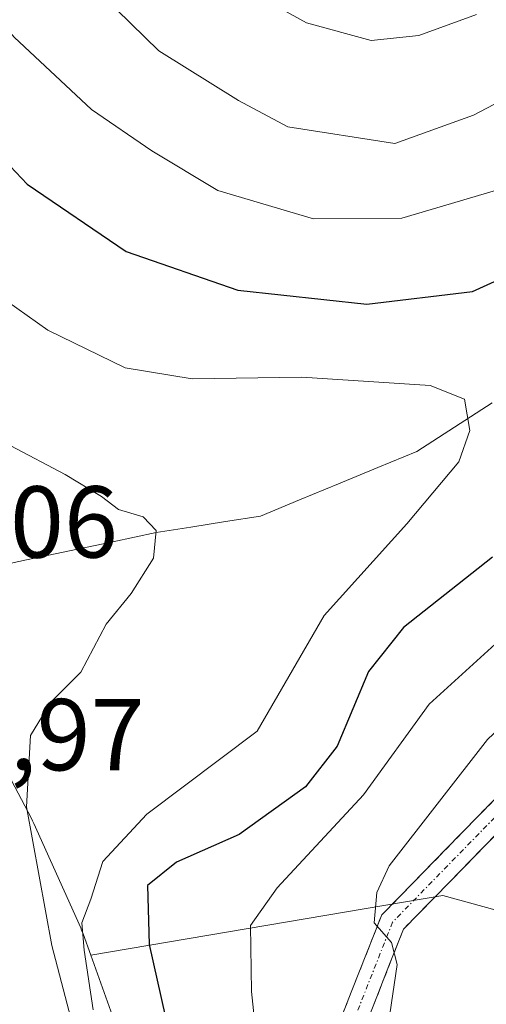
# Model space of a CAD drawing. Units: metres. Extents: x 603091 to 606508, y 4791679 to 4794045.
# Drawn here: x 604547 to 604593, y 4792873 to 4792970 of the extents above; entities that cross this region are included whole.
import ezdxf
from ezdxf.enums import TextEntityAlignment as Align

# ---------------------------------------------------------------- set-up
doc = ezdxf.new("R2010")
doc.units = ezdxf.units.M
doc.header["$MEASUREMENT"] = 0
doc.linetypes.add('TRAZO_Y_PUNTO', pattern=[1, 0.5, -0.25, 0, -0.25])
doc.linetypes.add('TRAZOSX2', pattern=[1.5, 1, -0.5])
for name, color, linetype, lineweight in [('Arbolado forestal CxS', 92, 'Continuous', 0), ('Camino', 19, 'TRAZOSX2', 0), ('Camino Cxs', 19, 'Continuous', 0), ('Camino eje', 19, 'TRAZO_Y_PUNTO', 0), ('Corriente natural lineal', 142, 'Continuous', 13), ('Curva de nivel maestra', 36, 'Continuous', 30), ('Curva de nivel normal', 36, 'Continuous', 0), ('Núcleo urbano CxS', 19, 'Continuous', 0), ('Prado CxS', 92, 'Continuous', 0), ('Rótulo de punto de cota en terreno', 19, 'Continuous', 0)]:
    doc.layers.add(name, color=color, linetype=linetype, lineweight=lineweight)
doc.styles.add('Arial', font='txt', dxfattribs={"height": 0.2})

# ---------------------------------------------------------------- blocks, each defined once
blk = doc.blocks.new('*U157')
at = {"layer": 'Prado CxS', "color": 92, "linetype": 'Continuous', "lineweight": 0}
blk.add_polyline3d([(604577.7867, 4792791.1369, 47.403), (604574.9245, 4792802.5285, 48.9011), (604574.8943, 4792802.6455, 48.916), (604571.0361, 4792817.0761, 49.2281), (604571.0351, 4792817.0803, 49.2282), (604571.0273, 4792817.1095, 49.2288), (604567.1047, 4792831.5305, 49.315), (604563.6403, 4792844.8447, 50.1435), (604560.2209, 4792858.1247, 48.6827), (604560.2011, 4792858.2003, 48.6953), (604560.1531, 4792858.3717, 48.7214), (604557.0541, 4792868.9865, 48.5717), (604556.9501, 4792869.3161, 48.5128), (604556.9097, 4792869.4321, 48.4906), (604553.9687, 4792877.6769, 47.8764), (604588.5357, 4792883.5499, 64.1567), (604600.2803, 4792880.2873, 69.374)], dxfattribs=at)
blk = doc.blocks.new('*U166')
at = {"layer": 'Núcleo urbano CxS', "color": 19, "linetype": 'Continuous', "lineweight": 0}
blk.add_polyline3d([(604542.8423, 4792901.1185, 39.305), (604548.1565, 4792891.0979, 43.9566), (604548.2637, 4792890.8883, 44.0851), (604548.3897, 4792890.6203, 44.2419), (604552.9847, 4792880.3625, 47.151), (604553.0747, 4792880.1537, 47.2305), (604553.2187, 4792879.7799, 47.352), (604553.9687, 4792877.6769, 47.8764), (604556.9097, 4792869.4321, 48.4906)], dxfattribs=at)
blk = doc.blocks.new('*U194')
at = {"layer": 'Curva de nivel normal', "color": 36, "linetype": 'Continuous', "lineweight": 0}
for points in [[(604609.8, 4792795.84, 60), (604604.23, 4792804.03, 60), (604600.86, 4792810.58, 60), (604589.59, 4792837.61, 60), (604584.47, 4792854.23, 60), (604583.04, 4792864.44, 60), (604583.32, 4792871.89, 60), (604584.05, 4792876.78, 60), (604583.48, 4792878.92, 60), (604581.78, 4792880.87, 60), (604582.03, 4792883.85, 60), (604583.27, 4792886.45, 60), (604592.91, 4792898.87, 60), (604607.44, 4792912.54, 60), (604616.56, 4792924.2, 60), (604621.05, 4792932.53, 60), (604623.49, 4792938.54, 60), (604626.16, 4792944.25, 60), (604630.68, 4792955.1, 60), (604636.52, 4792967.16, 60), (604639, 4792974.71, 60)], [(604615.86, 4792972.9, 60), (604600.7, 4792964.99, 60), (604591.53, 4792960.19, 60), (604583.82, 4792957.41, 60), (604573.3, 4792959.03, 60), (604568.48, 4792961.63, 60), (604560.66, 4792966.5, 60), (604555.11, 4792971.95, 60)]]:
    blk.add_polyline3d(points, dxfattribs=at)
blk = doc.blocks.new('*U209')
at = {"layer": 'Curva de nivel normal', "color": 36, "linetype": 'Continuous', "lineweight": 0}
blk.add_polyline3d([(604591.82, 4792970.06, 65), (604586.15, 4792968, 65), (604581.49, 4792967.51, 65), (604575.15, 4792969.26, 65), (604566.53, 4792974.02, 65)], dxfattribs=at)
blk = doc.blocks.new('*U215')
at = {"layer": 'Curva de nivel normal', "color": 36, "linetype": 'Continuous', "lineweight": 0}
blk.add_polyline3d([(604520.4, 4793010.83, 45), (604538.19, 4792952.86, 45), (604539.62, 4792948.22, 45), (604542.63, 4792944.11, 45), (604549.77, 4792939.08, 45), (604557.33, 4792935.36, 45), (604563.91, 4792934.28, 45), (604574.68, 4792934.46, 45), (604587.29, 4792933.62, 45), (604590.64, 4792932.3, 45), (604591.16, 4792929.2, 45), (604590.1, 4792926.13, 45), (604584.99, 4792920.06, 45), (604576.87, 4792911.03, 45), (604570.3, 4792899.68, 45), (604559.47, 4792891.54, 45), (604555.17, 4792886.87, 45), (604553.99, 4792883.2, 45), (604553.11, 4792880.87, 45), (604553.33, 4792878.16, 45), (604554.21, 4792872.32, 45)], dxfattribs=at)
blk = doc.blocks.new('*U227')
at = {"layer": 'Curva de nivel normal', "color": 36, "linetype": 'Continuous', "lineweight": 0}
for points in [[(604598.34, 4792787.47, 55), (604592.31, 4792799.71, 55), (604582.01, 4792827.84, 55), (604577.49, 4792844.72, 55), (604575.72, 4792849.04, 55), (604573.82, 4792849.7, 55), (604572.46, 4792851.64, 55), (604571.73, 4792855.13, 55), (604569.73, 4792874.1, 55), (604569.66, 4792880.59, 55), (604572.25, 4792884.29, 55), (604580.74, 4792893.42, 55), (604587.19, 4792902.34, 55), (604595.8, 4792910.2, 55)], [(604595.46, 4792953.32, 55), (604584.5, 4792950.08, 55), (604575.83, 4792950.01, 55), (604566.43, 4792952.8, 55), (604559.97, 4792956.68, 55), (604554.03, 4792960.74, 55), (604546.46, 4792967.83, 55), (604542.07, 4792973.06, 55)]]:
    blk.add_polyline3d(points, dxfattribs=at)
blk = doc.blocks.new('*U259')
at = {"layer": 'Curva de nivel normal', "color": 36, "linetype": 'Continuous', "lineweight": 0}
blk.add_polyline3d([(604556.5, 4792854.33, 40), (604550.14, 4792878.63, 40), (604547.66, 4792892.26, 40), (604548.07, 4792899.27, 40), (604550.04, 4792902.53, 40), (604552.98, 4792905.48, 40), (604555.47, 4792910.2, 40), (604557.94, 4792913.2, 40), (604560.14, 4792916.66, 40), (604560.39, 4792919.38, 40), (604559.11, 4792920.74, 40), (604556.69, 4792921.47, 40), (604555.01, 4792922.73, 40), (604551.46, 4792924.89, 40), (604546.13, 4792927.71, 40), (604542.19, 4792932.28, 40), (604540.21, 4792936.9, 40), (604535.03, 4792950.83, 40), (604525.69, 4792980.8, 40)], dxfattribs=at)
blk = doc.blocks.new('*U281')
at = {"layer": 'Curva de nivel maestra', "color": 36, "linetype": 'Continuous', "lineweight": 30}
for points in [[(604530.97, 4792982.39, 50), (604535.47, 4792969.28, 50), (604536.1452, 4792968.0598, 50), (604539.36, 4792962.25, 50), (604547.72, 4792953.42, 50), (604557.45, 4792946.78, 50), (604568.4, 4792942.99, 50), (604581.05, 4792941.62, 50), (604591.44, 4792942.87, 50), (604602.16, 4792947.73, 50)], [(604593.41, 4792916.78, 50), (604584.67, 4792909.85, 50), (604581.21, 4792905.54, 50), (604578.16, 4792898.22, 50), (604575.04, 4792894.21, 50), (604568.52, 4792889.52, 50), (604562.4, 4792886.81, 50), (604559.54, 4792884.52, 50), (604559.71, 4792878.72, 50), (604562.48, 4792866.33, 50)]]:
    blk.add_polyline3d(points, dxfattribs=at)

msp = doc.modelspace()

# ---------------------------------------------------------------- linework, layer by layer
at = {"layer": 'Arbolado forestal CxS', "color": 92, "linetype": 'Continuous', "lineweight": 0}
for points in [[(604755.955, 4793029.648, 89.386), (604740.95, 4793017.901, 86.293), (604737.688, 4793009.418, 86.561), (604738.339, 4792983.967, 88.211), (604727.249, 4792974.831, 91.974), (604705.8, 4792957.28, 95.255), (604695.363, 4792942.269, 96.715), (604692.1, 4792924.65, 100.142), (604692.1, 4792907.031, 102.358), (604672.528, 4792901.809, 96.624), (604656.418, 4792896.375, 91.185), (604642.504, 4792889.915, 86.074), (604622.945, 4792875.053, 78.786), (604600.28, 4792880.287, 69.374), (604588.536, 4792883.55, 64.157), (604553.969, 4792877.677, 47.876)], [(604600.28, 4792880.287, 69.374), (604588.536, 4792883.55, 64.157), (604553.969, 4792877.677, 47.876), (604553.219, 4792879.78, 47.352), (604553.075, 4792880.154, 47.231), (604552.985, 4792880.363, 47.151), (604548.39, 4792890.62, 44.242), (604548.264, 4792890.888, 44.085), (604548.156, 4792891.098, 43.957), (604542.842, 4792901.118, 39.305)], [(604542.842, 4792901.118, 39.305), (604548.156, 4792891.098, 43.957), (604548.264, 4792890.888, 44.085), (604548.39, 4792890.62, 44.242), (604552.985, 4792880.363, 47.151), (604553.075, 4792880.154, 47.231), (604553.219, 4792879.78, 47.352), (604553.969, 4792877.677, 47.876)]]:
    msp.add_polyline3d(points, dxfattribs=at)
at = {"layer": 'Camino', "color": 19, "linetype": 'TRAZOSX2', "lineweight": 0}
for points in [[(604577.82, 4792788.87), (604575.48, 4792801.86), (604574.89, 4792814.83), (604572.79, 4792844.17), (604574.19, 4792854.9), (604576.55, 4792866.48), (604582.52, 4792881.63), (604595.14, 4792894.56), (604611.87, 4792904.28), (604628.2, 4792917.17), (604639.05, 4792938.68), (604657.35, 4792962.26), (604674.35, 4792981.88)], [(604676.21, 4792980.21), (604659.28, 4792960.67), (604641.17, 4792937.34), (604630.18, 4792915.55), (604613.28, 4792902.2), (604596.69, 4792892.57), (604584.66, 4792880.24), (604578.96, 4792865.77), (604576.66, 4792854.49), (604575.3, 4792844.1), (604577.38, 4792814.98), (604577.97, 4792802.14), (604580.26, 4792789.38)]]:
    msp.add_lwpolyline(points, dxfattribs=at)
at = {"layer": 'Camino Cxs', "color": 19, "linetype": 'Continuous', "lineweight": 0}
for points in [[(604578.043, 4792870.268, 58.172), (604579.535, 4792874.055, 58.48), (604581.028, 4792877.843, 59.387), (604582.52, 4792881.63, 59.869), (604585.675, 4792884.863, 60.481), (604588.83, 4792888.095, 61.243), (604591.985, 4792891.328, 61.7), (604595.14, 4792894.56, 62.126)], [(604593.683, 4792889.488, 62.6), (604590.675, 4792886.405, 61.734), (604587.668, 4792883.323, 61.004), (604584.66, 4792880.24, 60.294), (604583.235, 4792876.623, 59.947), (604581.81, 4792873.005, 59.065), (604580.385, 4792869.388, 58.906)]]:
    msp.add_polyline3d(points, dxfattribs=at)
at = {"layer": 'Camino eje', "color": 19, "linetype": 'TRAZO_Y_PUNTO', "lineweight": 0}
msp.add_lwpolyline([(604675.28, 4792981.045), (604658.315, 4792961.465), (604640.11, 4792938.01), (604629.19, 4792916.36), (604620.74, 4792909.685), (604612.575, 4792903.24), (604604.28, 4792898.425), (604595.915, 4792893.565), (604583.59, 4792880.935), (604577.755, 4792866.125), (604575.425, 4792854.695), (604574.745, 4792849.5), (604574.045, 4792844.135), (604575.095, 4792829.465), (604576.135, 4792814.905), (604576.43, 4792808.485), (604576.725, 4792802), (604577.895, 4792795.505)], dxfattribs=at)
at = {"layer": 'Corriente natural lineal', "color": 142, "linetype": 'Continuous', "lineweight": 13}
msp.add_polyline3d([(604593.373, 4792931.921, 45.846), (604589.668, 4792929.539, 44.841), (604585.964, 4792927.158, 43.917), (604582.128, 4792925.571, 43.381), (604578.291, 4792923.983, 42.461), (604574.455, 4792922.396, 41.79), (604570.618, 4792920.808, 41.182), (604567.203, 4792920.269, 40.813), (604563.788, 4792919.73, 40.468), (604560.373, 4792919.191, 40.065), (604556.131, 4792918.293, 39.489), (604551.89, 4792917.396, 38.658), (604547.648, 4792916.499, 37.234), (604543.407, 4792915.602, 34.991), (604539.165, 4792914.705, 34.307)], dxfattribs=at)
at = {"layer": 'Núcleo urbano CxS', "color": 19, "linetype": 'Continuous', "lineweight": 0}
for points in [[(604542.842, 4792901.118, 39.305), (604548.156, 4792891.098, 43.957), (604548.264, 4792890.888, 44.085), (604548.39, 4792890.62, 44.242), (604552.985, 4792880.363, 47.151), (604553.075, 4792880.154, 47.231), (604553.219, 4792879.78, 47.352), (604553.969, 4792877.677, 47.876)], [(604553.969, 4792877.677, 47.876), (604556.91, 4792869.432, 48.491), (604556.95, 4792869.316, 48.513), (604557.054, 4792868.987, 48.572), (604560.153, 4792858.372, 48.721), (604560.201, 4792858.2, 48.695), (604560.221, 4792858.125, 48.683), (604563.64, 4792844.845, 50.144), (604567.105, 4792831.531, 49.315), (604571.027, 4792817.11, 49.229), (604571.035, 4792817.08, 49.228), (604571.036, 4792817.076, 49.228), (604574.894, 4792802.646, 48.916), (604574.924, 4792802.529, 48.901), (604577.787, 4792791.137, 47.403)]]:
    msp.add_polyline3d(points, dxfattribs=at)
at = {"layer": 'Prado CxS', "color": 92, "linetype": 'Continuous', "lineweight": 0}
for points in [[(604755.955, 4793029.648, 89.386), (604740.95, 4793017.901, 86.293), (604737.688, 4793009.418, 86.561), (604738.339, 4792983.967, 88.211), (604727.249, 4792974.831, 91.974), (604705.8, 4792957.28, 95.255), (604695.363, 4792942.269, 96.715), (604692.1, 4792924.65, 100.142), (604692.1, 4792907.031, 102.358), (604672.528, 4792901.809, 96.624), (604656.418, 4792896.375, 91.185), (604642.504, 4792889.915, 86.074), (604622.945, 4792875.053, 78.786), (604600.28, 4792880.287, 69.374), (604588.536, 4792883.55, 64.157), (604553.969, 4792877.677, 47.876)], [(604553.969, 4792877.677, 47.876), (604556.91, 4792869.432, 48.491), (604556.95, 4792869.316, 48.513), (604557.054, 4792868.987, 48.572), (604560.153, 4792858.372, 48.721), (604560.201, 4792858.2, 48.695), (604560.221, 4792858.125, 48.683), (604563.64, 4792844.845, 50.144), (604567.105, 4792831.531, 49.315), (604571.027, 4792817.11, 49.229), (604571.035, 4792817.08, 49.228), (604571.036, 4792817.076, 49.228), (604574.894, 4792802.646, 48.916), (604574.924, 4792802.529, 48.901), (604577.787, 4792791.137, 47.403)]]:
    msp.add_polyline3d(points, dxfattribs=at)

# ---------------------------------------------------------------- block references
at = {"layer": 'Curva de nivel maestra', "color": 36, "linetype": 'Continuous', "lineweight": 30}
msp.add_blockref('*U281', (0, 0), dxfattribs=at)
at = {"layer": 'Curva de nivel normal', "color": 36, "linetype": 'Continuous', "lineweight": 0}
for name in ['*U215', '*U227', '*U194', '*U209', '*U259']:
    msp.add_blockref(name, (0, 0), dxfattribs=at)
at = {"layer": 'Núcleo urbano CxS', "color": 19, "linetype": 'Continuous', "lineweight": 0}
msp.add_blockref('*U166', (0, 0), dxfattribs=at)
at = {"layer": 'Prado CxS', "color": 92, "linetype": 'Continuous', "lineweight": 0}
msp.add_blockref('*U157', (0, 0), dxfattribs=at)

# ---------------------------------------------------------------- texts
at = {"layer": 'Rótulo de punto de cota en terreno', "color": 19, "linetype": 'Continuous', "lineweight": 0, "style": 'Arial'}
for s, p in [('35,06', (604532.784, 4792914.544)), ('34,97', (604535.404, 4792893.654))]:
    msp.add_text(s, height=7, dxfattribs=at).set_placement(p, align=Align.BOTTOM_LEFT)

doc.saveas('drawing.dxf')
